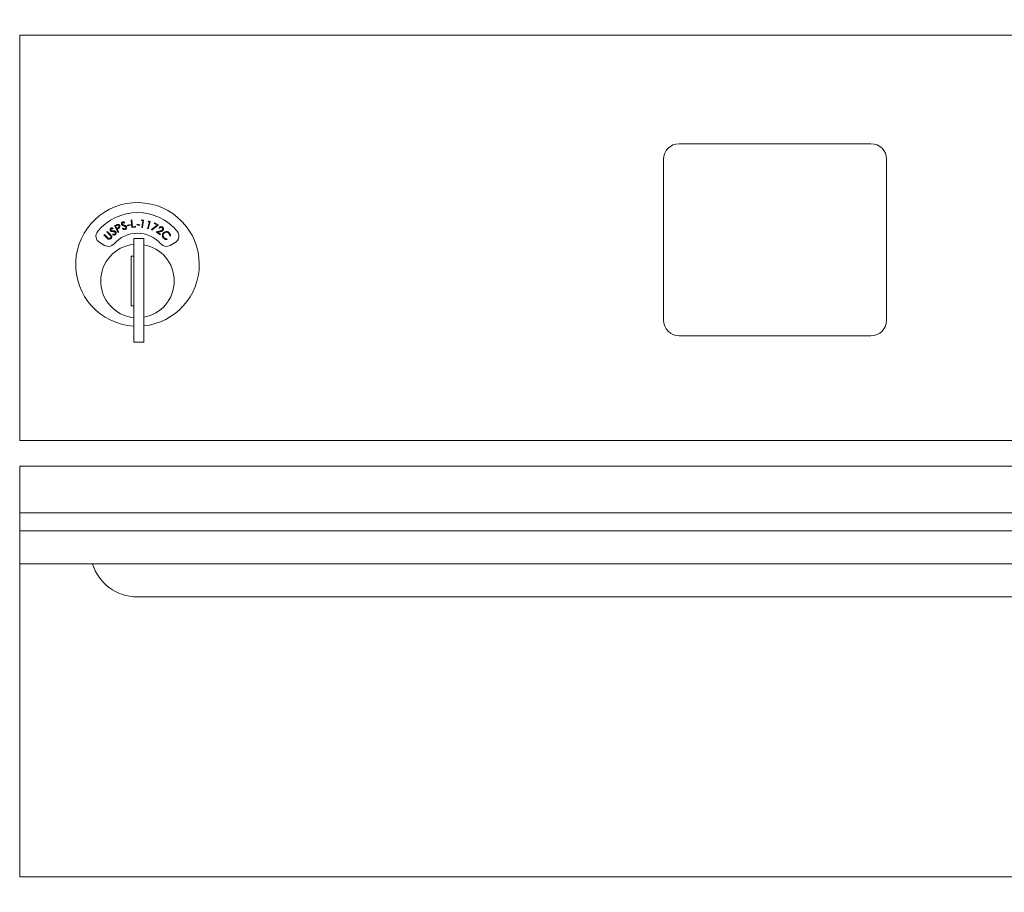
# Model space of a CAD drawing. Units: inches. Extents: x 594 to 727, y 36 to 126.
# Drawn here: x 622 to 630, y 86 to 93 of the extents above; entities that cross this region are included whole.
import ezdxf

# ---------------------------------------------------------------- set-up
doc = ezdxf.new("R2010")
doc.units = ezdxf.units.IN
doc.header["$LTSCALE"] = 0.5
doc.header["$MEASUREMENT"] = 0
doc.layers.get('Defpoints').update_dxf_attribs({"color": 9})
doc.layers.add('DIM', color=7, linetype='Continuous', lineweight=30)
doc.styles.get("Standard").update_dxf_attribs({"font": 'Gothic.ttf'})
doc.dimstyles.new('4C$0', dxfattribs={"dimscale": 16, "dimtxt": 0.1, "dimasz": 0.085, "dimexe": 0.05, "dimexo": 0.05, "dimgap": 0.09, "dimtad": 0, "dimtih": 1, "dimtoh": 1, "dimdec": 4, "dimzin": 0, "dimdsep": 46, "dimlunit": 5, "dimtxsty": 'Standard', "dimcen": 0.09, "dimadec": 0, "dimazin": 0, "dimtfac": 0.75, "dimtdec": 4, "dimtofl": 0, "dimtmove": 0, "dimatfit": 3, "dimfxl": 1, "dimfrac": 2, "dimtolj": 1, "dimtzin": 0, "dimarcsym": 0})

# ---------------------------------------------------------------- blocks, each defined once
blk = doc.blocks.new('*D5')
at = {"layer": 'Defpoints', "color": 0, "transparency": 16777216}
for p in [(622.5541, 108.8233), (660.7445, 41.8603), (661.3999, 41.8603)]:
    blk.add_point(p, dxfattribs=at)
at = {"layer": 'DIM', "color": 0, "lineweight": -2, "transparency": 16777216}
for p, q in [((623.3541, 108.8233), (661.5445, 108.8233)), ((660.7445, 107.4633), (660.7445, 83.5134)), ((660.7445, 43.2203), (660.7445, 73.0551)), ((660.5999, 41.8603), (659.9445, 41.8603))]:
    blk.add_line(p, q, dxfattribs=at)
at = {"layer": 'DIM', "color": 0, "transparency": 16777216}
for points in [[(660.5178, 107.4633), (660.9711, 107.4633), (660.7445, 108.8233)], [(660.5178, 43.2203), (660.9711, 43.2203), (660.7445, 41.8603)]]:
    blk.add_solid(points, dxfattribs=at)
at = {"layer": 'DIM', "color": 0, "transparency": 16777216, "insert": (660.7445, 78.2842), "char_height": 1.6, "attachment_point": 5}
blk.add_mtext('\\A1;67" \\P(TO TENANT\\PLOCK)', dxfattribs=at)

msp = doc.modelspace()

# ---------------------------------------------------------------- linework, layer by layer
at = {"linetype": 'Continuous', "lineweight": 15}
for p, q in [((621.6091, 93.29431), (634.4941, 93.29431)), ((621.6091, 90.04431), (621.6091, 93.29431)), ((628.4396, 92.42431), (626.8996, 92.42431)), ((626.7746, 92.29931), (626.7746, 91.00931)), ((628.5646, 91.00931), (628.5646, 92.29931)), ((622.50295, 91.81199), (622.50888, 91.81271)), ((622.5101, 91.75287), (622.50295, 91.81199)), ((622.50888, 91.81271), (622.51535, 91.7593)), ((622.58759, 91.80781), (622.5919, 91.81314)), ((622.59687, 91.80658), (622.58759, 91.80781)), ((622.58976, 91.75325), (622.59687, 91.80658)), ((622.5919, 91.81314), (622.60352, 91.81159)), ((622.60352, 91.81159), (622.59563, 91.75247)), ((622.64069, 91.79885), (622.64571, 91.80352)), ((622.657, 91.80034), (622.64084, 91.74288)), ((622.64571, 91.80352), (622.657, 91.80034)), ((622.30772, 91.71695), (622.31187, 91.72119)), ((622.31187, 91.72119), (622.33755, 91.69603)), ((622.35849, 91.74706), (622.35666, 91.74124)), ((622.3709, 91.76554), (622.38135, 91.77124)), ((622.39951, 91.71305), (622.3709, 91.76554)), ((622.3882, 91.76836), (622.37893, 91.7633)), ((622.37893, 91.7633), (622.38866, 91.74545)), ((622.38866, 91.74545), (622.3976, 91.75019)), ((622.39521, 91.74237), (622.39146, 91.74032)), ((622.39146, 91.74032), (622.40477, 91.71591)), ((622.43411, 91.74334), (622.43791, 91.74787)), ((622.45296, 91.79248), (622.44956, 91.7874)), ((622.47314, 91.77079), (622.49483, 91.77553)), ((622.47418, 91.76598), (622.47314, 91.77079)), ((622.49588, 91.77071), (622.47418, 91.76598)), ((622.49483, 91.77553), (622.49588, 91.77071)), ((622.53875, 91.75634), (622.5101, 91.75287)), ((622.51535, 91.7593), (622.53807, 91.76205)), ((622.53807, 91.76205), (622.53875, 91.75634)), ((622.54923, 91.77464), (622.55058, 91.77941)), ((622.57072, 91.7686), (622.54923, 91.77464)), ((622.55058, 91.77941), (622.57207, 91.77337)), ((622.57207, 91.77337), (622.57072, 91.7686)), ((622.59563, 91.75247), (622.58976, 91.75325)), ((622.63515, 91.74448), (622.64971, 91.79632)), ((622.64084, 91.74288), (622.63515, 91.74448)), ((622.64971, 91.79632), (622.64069, 91.79885)), ((622.66566, 91.73549), (622.71301, 91.77198)), ((622.66905, 91.73115), (622.66566, 91.73549)), ((622.72379, 91.7732), (622.66905, 91.73115)), ((622.68706, 91.78402), (622.68944, 91.78914)), ((622.71301, 91.77198), (622.68706, 91.78402)), ((622.68944, 91.78914), (622.72379, 91.7732)), ((622.70298, 91.71665), (622.7357, 91.72445)), ((622.73179, 91.7468), (622.72701, 91.75)), ((622.2843, 91.69303), (622.28846, 91.69727)), ((622.30998, 91.66787), (622.2843, 91.69303)), ((622.28846, 91.69727), (622.31414, 91.67211)), ((622.33341, 91.69179), (622.30772, 91.71695)), ((622.35417, 91.69462), (622.35655, 91.70003)), ((622.40477, 91.71591), (622.39951, 91.71305)), ((622.5241, 91.66331), (622.5241, 90.83331)), ((622.6041, 91.66331), (622.5241, 91.66331)), ((622.6041, 91.66331), (622.6041, 90.83331)), ((622.73674, 91.69404), (622.70298, 91.71665)), ((622.73831, 91.71927), (622.717, 91.7142)), ((622.717, 91.7142), (622.73995, 91.69884)), ((622.73995, 91.69884), (622.73674, 91.69404)), ((622.79087, 91.66206), (622.79179, 91.6562)), ((622.81843, 91.68379), (622.81252, 91.68447)), ((622.25108, 91.63135), (622.29071, 91.60848)), ((622.81749, 91.60848), (622.85712, 91.63135)), ((622.5041, 91.52331), (622.5041, 91.12331)), ((622.5241, 91.52331), (622.5041, 91.52331)), ((622.5041, 91.12331), (622.5241, 91.12331)), ((626.8996, 90.88431), (628.4396, 90.88431)), ((622.5241, 90.83331), (622.6041, 90.83331)), ((634.4941, 90.04431), (621.6091, 90.04431)), ((621.6091, 89.83772), (621.6091, 86.54494)), ((634.4941, 89.83772), (621.6091, 89.83772)), ((621.6091, 89.46431), (634.4941, 89.46431)), ((634.4941, 89.31931), (621.6091, 89.31931)), ((634.4941, 89.05456), (621.6091, 89.05456)), ((622.5516, 88.78931), (633.5516, 88.78931)), ((621.6091, 86.54494), (634.4941, 86.54494))]:
    msp.add_line(p, q, dxfattribs=at)
for centre, radius, start, end in [((626.8996, 92.29931), 0.125, 90, 180), ((628.4396, 92.29931), 0.125, 0, 90), ((622.5541, 91.45641), 0.496, 0, 266.532413), ((622.5541, 91.45641), 0.415, 39.730501, 140.269499), ((622.28108, 91.68331), 0.06, 140.269499, 240), ((622.82712, 91.68331), 0.06, 300, 39.730501), ((622.5541, 91.45641), 0.25, 41.159937, 138.840063), ((622.5541, 91.32331), 0.295, 95.83678, 180), ((622.32071, 91.66044), 0.06, 240, 318.840063), ((622.5541, 91.32331), 0.295, 279.758257, 80.241743), ((622.78749, 91.66044), 0.06, 221.159937, 300), ((622.5541, 91.45641), 0.496, 275.785611, 0), ((622.5541, 91.32331), 0.295, 180, 264.16322), ((626.8996, 91.00931), 0.125, 180, 270), ((628.4396, 91.00931), 0.125, 270, 0), ((622.5516, 89.16431), 0.375, 197.01773, 270)]:
    msp.add_arc(centre, radius, start, end, dxfattribs=at)
for points, knots in [([(622.33637, 91.72617), (622.33536, 91.72803), (622.33333, 91.73176), (622.33386, 91.73783), (622.33629, 91.74274), (622.33881, 91.74489), (622.34007, 91.74597)], [0, 0, 0, 0, 0.2796269, 0.5589768, 0.7794597, 1, 1, 1, 1]), ([(622.34425, 91.72058), (622.34252, 91.72128), (622.33944, 91.72252), (622.33731, 91.72505), (622.33637, 91.72617)], [0, 0, 0, 0, 0.559745, 1, 1, 1, 1]), ([(622.34355, 91.74088), (622.34265, 91.74012), (622.34086, 91.7386), (622.33976, 91.73542), (622.33986, 91.73236), (622.34079, 91.73076), (622.34125, 91.72996)], [0, 0, 0, 0, 0.2801753, 0.5595825, 0.7797526, 1, 1, 1, 1]), ([(622.34007, 91.74597), (622.342, 91.74704), (622.34518, 91.7488), (622.35026, 91.74902), (622.35444, 91.74832), (622.35714, 91.74748), (622.35849, 91.74706)], [0, 0, 0, 0, 0.3388463, 0.5589391, 0.7793908, 1, 1, 1, 1]), ([(622.34125, 91.72996), (622.34244, 91.72876), (622.34456, 91.72661), (622.34751, 91.72606), (622.34881, 91.72582)], [0, 0, 0, 0, 0.5576984, 1, 1, 1, 1]), ([(622.35666, 91.74124), (622.35517, 91.74168), (622.35273, 91.74241), (622.34919, 91.74287), (622.34615, 91.74242), (622.34441, 91.7414), (622.34355, 91.74088)], [0, 0, 0, 0, 0.3404885, 0.5605705, 0.7802766, 1, 1, 1, 1]), ([(622.35653, 91.71931), (622.35421, 91.71936), (622.35008, 91.71946), (622.34603, 91.72024), (622.34425, 91.72058)], [0, 0, 0, 0, 0.5604714, 1, 1, 1, 1]), ([(622.34881, 91.72582), (622.35063, 91.7257), (622.35387, 91.72549), (622.35712, 91.72544), (622.35855, 91.72541)], [0, 0, 0, 0, 0.5599758, 1, 1, 1, 1]), ([(622.35855, 91.72541), (622.36131, 91.72531), (622.36586, 91.72514), (622.37206, 91.72388), (622.37705, 91.72164), (622.37945, 91.71897), (622.38065, 91.71764)], [0, 0, 0, 0, 0.3405722, 0.5607953, 0.7806673, 1, 1, 1, 1]), ([(622.38135, 91.77124), (622.38363, 91.77249), (622.38768, 91.77473), (622.39202, 91.77636), (622.39393, 91.77708)], [0, 0, 0, 0, 0.5602213, 1, 1, 1, 1]), ([(622.4059, 91.76646), (622.40518, 91.76751), (622.40373, 91.7696), (622.4003, 91.77148), (622.39468, 91.77199), (622.39088, 91.76986), (622.3882, 91.76836)], [0, 0, 0, 0, 0.1867137, 0.3734782, 0.5599906, 1, 1, 1, 1]), ([(622.39393, 91.77708), (622.39584, 91.77739), (622.39966, 91.77802), (622.40492, 91.77633), (622.40892, 91.7733), (622.41053, 91.77072), (622.41133, 91.76943)], [0, 0, 0, 0, 0.2797798, 0.5594385, 0.7795251, 1, 1, 1, 1]), ([(622.40808, 91.75049), (622.40578, 91.74883), (622.40165, 91.74585), (622.39718, 91.74343), (622.39521, 91.74237)], [0, 0, 0, 0, 0.559689, 1, 1, 1, 1]), ([(622.3976, 91.75019), (622.40077, 91.75192), (622.40473, 91.75408), (622.40692, 91.75886), (622.40745, 91.76235), (622.40652, 91.76482), (622.4059, 91.76646)], [0, 0, 0, 0, 0.499077, 0.6248501, 0.750578, 1, 1, 1, 1]), ([(622.41133, 91.76943), (622.41214, 91.76764), (622.41377, 91.76406), (622.41341, 91.75844), (622.41132, 91.75379), (622.40916, 91.75159), (622.40808, 91.75049)], [0, 0, 0, 0, 0.2800882, 0.5592541, 0.7794629, 1, 1, 1, 1]), ([(622.42588, 91.77864), (622.42543, 91.78071), (622.42452, 91.78484), (622.42673, 91.79053), (622.43044, 91.79456), (622.43346, 91.79592), (622.43497, 91.7966)], [0, 0, 0, 0, 0.2795876, 0.5588378, 0.7793662, 1, 1, 1, 1]), ([(622.43184, 91.77105), (622.43038, 91.77221), (622.42778, 91.77427), (622.42646, 91.7773), (622.42588, 91.77864)], [0, 0, 0, 0, 0.5596652, 1, 1, 1, 1]), ([(622.43688, 91.79072), (622.4358, 91.79024), (622.43365, 91.78929), (622.4317, 91.78654), (622.43095, 91.78356), (622.43139, 91.78177), (622.43161, 91.78087)], [0, 0, 0, 0, 0.2802218, 0.5597094, 0.7798665, 1, 1, 1, 1]), ([(622.43161, 91.78087), (622.43241, 91.7794), (622.43386, 91.77675), (622.43652, 91.77539), (622.4377, 91.77479)], [0, 0, 0, 0, 0.55755, 1, 1, 1, 1]), ([(622.44328, 91.76638), (622.44107, 91.76708), (622.43713, 91.76834), (622.43346, 91.77022), (622.43184, 91.77105)], [0, 0, 0, 0, 0.5604456, 1, 1, 1, 1]), ([(622.45524, 91.73732), (622.45312, 91.7368), (622.44889, 91.73578), (622.44109, 91.7376), (622.43676, 91.74116), (622.43411, 91.74334)], [0, 0, 0, 0, 0.2800964, 0.5598912, 1, 1, 1, 1]), ([(622.43497, 91.7966), (622.43711, 91.79708), (622.44066, 91.79787), (622.4456, 91.79665), (622.44942, 91.79481), (622.45178, 91.79326), (622.45296, 91.79248)], [0, 0, 0, 0, 0.3388368, 0.5589061, 0.7793773, 1, 1, 1, 1]), ([(622.44956, 91.7874), (622.44825, 91.78824), (622.44611, 91.78962), (622.44285, 91.79107), (622.4398, 91.79148), (622.43785, 91.79097), (622.43688, 91.79072)], [0, 0, 0, 0, 0.3405483, 0.5606274, 0.7802732, 1, 1, 1, 1]), ([(622.4377, 91.77479), (622.43942, 91.77418), (622.44247, 91.77309), (622.44557, 91.77212), (622.44694, 91.77169)], [0, 0, 0, 0, 0.5599543, 1, 1, 1, 1]), ([(622.43791, 91.74787), (622.44033, 91.74589), (622.4437, 91.74313), (622.44922, 91.7418), (622.45162, 91.74234), (622.45281, 91.74262)], [0, 0, 0, 0, 0.5595029, 0.7798608, 1, 1, 1, 1]), ([(622.45607, 91.76069), (622.45379, 91.76198), (622.4497, 91.76429), (622.44525, 91.76574), (622.44328, 91.76638)], [0, 0, 0, 0, 0.5595303, 1, 1, 1, 1]), ([(622.44694, 91.77169), (622.44956, 91.77082), (622.45387, 91.76938), (622.45946, 91.7664), (622.46363, 91.76287), (622.46519, 91.75964), (622.46597, 91.75803)], [0, 0, 0, 0, 0.3405963, 0.5608419, 0.7806651, 1, 1, 1, 1]), ([(622.45281, 91.74262), (622.45423, 91.74329), (622.45705, 91.74463), (622.45972, 91.74823), (622.46072, 91.7522), (622.46019, 91.7546), (622.45992, 91.7558)], [0, 0, 0, 0, 0.2799833, 0.5597315, 0.7799769, 1, 1, 1, 1]), ([(622.46597, 91.75803), (622.46645, 91.75563), (622.46741, 91.75082), (622.46465, 91.74438), (622.4605, 91.73963), (622.45699, 91.73809), (622.45524, 91.73732)], [0, 0, 0, 0, 0.2791613, 0.5591184, 0.7794518, 1, 1, 1, 1]), ([(622.45992, 91.7558), (622.4594, 91.75688), (622.45848, 91.7588), (622.45681, 91.76012), (622.45607, 91.76069)], [0, 0, 0, 0, 0.5591041, 1, 1, 1, 1]), ([(622.72701, 91.75), (622.72896, 91.75226), (622.73285, 91.75679), (622.74096, 91.75946), (622.74871, 91.75914), (622.7528, 91.75688), (622.75485, 91.75575)], [0, 0, 0, 0, 0.2800013, 0.5594981, 0.7796445, 1, 1, 1, 1]), ([(622.75143, 91.75119), (622.74955, 91.75217), (622.74579, 91.75411), (622.73972, 91.75328), (622.73503, 91.75054), (622.73287, 91.74805), (622.73179, 91.7468)], [0, 0, 0, 0, 0.2794167, 0.5586269, 0.7790265, 1, 1, 1, 1]), ([(622.7357, 91.72445), (622.73816, 91.72505), (622.7422, 91.72604), (622.74771, 91.72774), (622.7522, 91.72991), (622.75429, 91.73246), (622.75533, 91.73373)], [0, 0, 0, 0, 0.3405291, 0.5607998, 0.7805325, 1, 1, 1, 1]), ([(622.76024, 91.7306), (622.75834, 91.7284), (622.75522, 91.72477), (622.74902, 91.72227), (622.74373, 91.72061), (622.74012, 91.71972), (622.73831, 91.71927)], [0, 0, 0, 0, 0.338472, 0.5587973, 0.7793642, 1, 1, 1, 1]), ([(622.75533, 91.73373), (622.75617, 91.73541), (622.75785, 91.73879), (622.75707, 91.74412), (622.7549, 91.74847), (622.75259, 91.75028), (622.75143, 91.75119)], [0, 0, 0, 0, 0.2792181, 0.5590592, 0.7793953, 1, 1, 1, 1]), ([(622.75485, 91.75575), (622.75696, 91.75404), (622.76118, 91.75062), (622.76352, 91.74322), (622.76328, 91.7362), (622.76125, 91.73247), (622.76024, 91.7306)], [0, 0, 0, 0, 0.2799563, 0.5592853, 0.77965, 1, 1, 1, 1]), ([(622.76347, 91.71118), (622.76713, 91.71418), (622.77446, 91.72018), (622.788, 91.72137), (622.79981, 91.7182), (622.80549, 91.71347), (622.80834, 91.7111)], [0, 0, 0, 0, 0.2794814, 0.5590816, 0.7794039, 1, 1, 1, 1]), ([(622.31972, 91.65987), (622.31778, 91.66121), (622.31432, 91.66362), (622.31131, 91.66657), (622.30998, 91.66787)], [0, 0, 0, 0, 0.5594893, 1, 1, 1, 1]), ([(622.31414, 91.67211), (622.3152, 91.67107), (622.31709, 91.6692), (622.31912, 91.66748), (622.32001, 91.66672)], [0, 0, 0, 0, 0.5601502, 1, 1, 1, 1]), ([(622.34213, 91.66483), (622.34041, 91.66329), (622.33697, 91.6602), (622.3308, 91.65804), (622.32477, 91.6578), (622.3214, 91.65918), (622.31972, 91.65987)], [0, 0, 0, 0, 0.28028288, 0.56003466, 0.78004609, 1, 1, 1, 1]), ([(622.32001, 91.66672), (622.32157, 91.6657), (622.3247, 91.66367), (622.33165, 91.664), (622.3355, 91.66683), (622.33784, 91.66856)], [0, 0, 0, 0, 0.280994, 0.560916, 1, 1, 1, 1]), ([(622.33965, 91.68483), (622.33856, 91.6862), (622.33663, 91.68865), (622.33439, 91.69083), (622.33341, 91.69179)], [0, 0, 0, 0, 0.5596248, 1, 1, 1, 1]), ([(622.33755, 91.69603), (622.33992, 91.69364), (622.34463, 91.6889), (622.34825, 91.67995), (622.3471, 91.67105), (622.34379, 91.6669), (622.34213, 91.66483)], [0, 0, 0, 0, 0.28164496, 0.5598779, 0.77989992, 1, 1, 1, 1]), ([(622.33784, 91.66856), (622.33887, 91.66986), (622.34092, 91.67246), (622.34192, 91.67708), (622.3414, 91.68135), (622.34023, 91.68367), (622.33965, 91.68483)], [0, 0, 0, 0, 0.2796749, 0.5594224, 0.7795969, 1, 1, 1, 1]), ([(622.37616, 91.69475), (622.37427, 91.69367), (622.37049, 91.6915), (622.36249, 91.69108), (622.35733, 91.69328), (622.35417, 91.69462)], [0, 0, 0, 0, 0.2799793, 0.5598211, 1, 1, 1, 1]), ([(622.3704, 91.71743), (622.36784, 91.71803), (622.36328, 91.7191), (622.35859, 91.71924), (622.35653, 91.71931)], [0, 0, 0, 0, 0.5595437, 1, 1, 1, 1]), ([(622.35655, 91.70003), (622.35943, 91.69881), (622.36345, 91.69711), (622.36912, 91.69739), (622.37127, 91.69857), (622.37235, 91.69916)], [0, 0, 0, 0, 0.5595295, 0.7799688, 1, 1, 1, 1]), ([(622.37546, 91.71382), (622.37466, 91.7147), (622.37324, 91.71629), (622.37127, 91.71708), (622.3704, 91.71743)], [0, 0, 0, 0, 0.5592791, 1, 1, 1, 1]), ([(622.37235, 91.69916), (622.37351, 91.70021), (622.37584, 91.70229), (622.3774, 91.70649), (622.37726, 91.71059), (622.37606, 91.71274), (622.37546, 91.71382)], [0, 0, 0, 0, 0.2799773, 0.5597469, 0.77992, 1, 1, 1, 1]), ([(622.38065, 91.71764), (622.38178, 91.71547), (622.38405, 91.71113), (622.38319, 91.70418), (622.38055, 91.69845), (622.37762, 91.69598), (622.37616, 91.69475)], [0, 0, 0, 0, 0.2791776, 0.5591029, 0.7794321, 1, 1, 1, 1]), ([(622.75411, 91.69055), (622.75485, 91.69488), (622.75617, 91.70262), (622.76124, 91.70856), (622.76347, 91.71118)], [0, 0, 0, 0, 0.5590395, 1, 1, 1, 1]), ([(622.76468, 91.66579), (622.76253, 91.66811), (622.75899, 91.67193), (622.75576, 91.67846), (622.75411, 91.68441), (622.75411, 91.6885), (622.75411, 91.69055)], [0, 0, 0, 0, 0.3398238, 0.5599035, 0.7799388, 1, 1, 1, 1]), ([(622.76763, 91.70642), (622.76525, 91.70334), (622.76049, 91.69718), (622.75981, 91.68601), (622.7628, 91.67641), (622.76685, 91.67187), (622.76888, 91.6696)], [0, 0, 0, 0, 0.2795941, 0.5590699, 0.7793682, 1, 1, 1, 1]), ([(622.79179, 91.6562), (622.7884, 91.65605), (622.7828, 91.65581), (622.77539, 91.65829), (622.76959, 91.66142), (622.76632, 91.66433), (622.76468, 91.66579)], [0, 0, 0, 0, 0.33929235, 0.5594571, 0.77970027, 1, 1, 1, 1]), ([(622.80429, 91.7068), (622.80122, 91.70912), (622.79509, 91.71376), (622.78412, 91.71503), (622.77446, 91.71237), (622.76991, 91.70841), (622.76763, 91.70642)], [0, 0, 0, 0, 0.2797186, 0.5593416, 0.7795944, 1, 1, 1, 1]), ([(622.76888, 91.6696), (622.77255, 91.66683), (622.77912, 91.66188), (622.78728, 91.66201), (622.79087, 91.66206)], [0, 0, 0, 0, 0.55877587, 1, 1, 1, 1]), ([(622.81252, 91.68447), (622.81261, 91.68728), (622.81275, 91.69192), (622.81069, 91.69806), (622.80801, 91.70283), (622.80553, 91.70547), (622.80429, 91.7068)], [0, 0, 0, 0, 0.3394522, 0.5595781, 0.7797571, 1, 1, 1, 1]), ([(622.80834, 91.7111), (622.81065, 91.70854), (622.81446, 91.70432), (622.81754, 91.69702), (622.81896, 91.69045), (622.81861, 91.68601), (622.81843, 91.68379)], [0, 0, 0, 0, 0.3396697, 0.5598267, 0.7799112, 1, 1, 1, 1])]:
    msp.add_open_spline(points, degree=3, knots=knots, dxfattribs=at)

# ---------------------------------------------------------------- dimensions: what is measured, and where the dimension line sits
at = {"layer": 'DIM'}
dim = msp.add_linear_dim(base=(660.74448, 41.86031), p1=(622.5541, 108.82331), p2=(661.39987, 41.86031), angle=90, text='<>\\P(TO TENANT\\PLOCK)', dimstyle='4C$0', override={"dimdec": 3, "dimpost": '" '}, dxfattribs=at)
dim.commit()
dim.dimension.update_dxf_attribs({"geometry": '*D5', "text_midpoint": (660.74448, 78.28423), "dimtype": 160})

doc.saveas('drawing.dxf')
